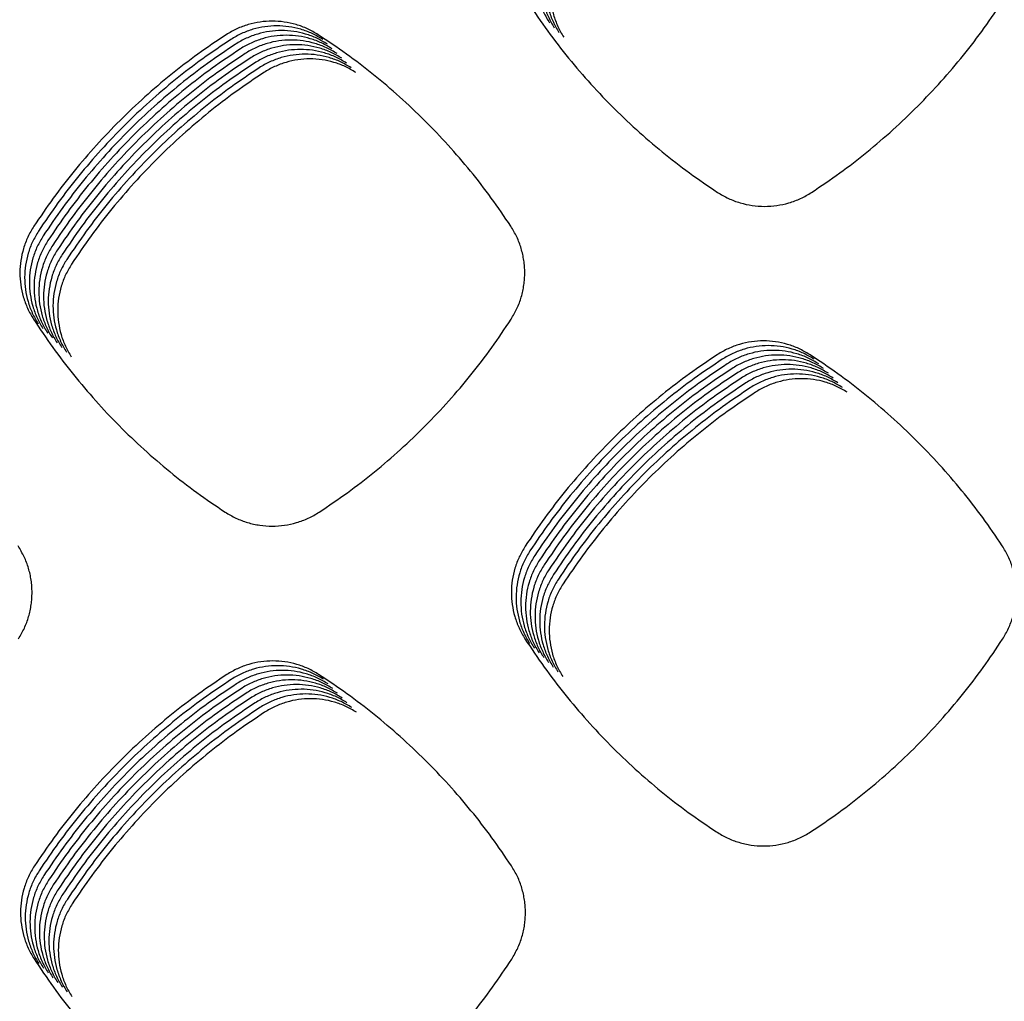
# Model space of a CAD drawing. Units: millimetres. Extents: x 14825 to 21551, y -16892 to -12508.
# Drawn here: x 15827 to 15866, y -15659 to -15620 of the extents above; entities that cross this region are included whole.
import ezdxf

# ---------------------------------------------------------------- set-up
doc = ezdxf.new("R2010")
doc.units = ezdxf.units.MM

msp = doc.modelspace()

# ---------------------------------------------------------------- linework, layer by layer
at = {"color": 6, "linetype": 'Continuous'}
for points, knots in [([(15847.798, -15616.831), (15847.715, -15616.971), (15847.548, -15617.25), (15847.379, -15617.708), (15847.272, -15618.184), (15847.236, -15618.671), (15847.269, -15619.156), (15847.355, -15619.553), (15847.457, -15619.861), (15847.55, -15620.087), (15847.659, -15620.306), (15847.744, -15620.444), (15847.787, -15620.513)], [0, 0, 0, 0, 0.486461, 0.972795, 1.459228, 1.945536, 2.431219, 2.915188, 3.159196, 3.403431, 3.646958, 3.891251, 3.891251, 3.891251, 3.891251]), ([(15847.986, -15617.018), (15847.903, -15617.158), (15847.736, -15617.437), (15847.567, -15617.896), (15847.459, -15618.371), (15847.424, -15618.858), (15847.457, -15619.344), (15847.542, -15619.741), (15847.644, -15620.049), (15847.738, -15620.274), (15847.846, -15620.493), (15847.932, -15620.632), (15847.974, -15620.701)], [0, 0, 0, 0, 0.486461, 0.972795, 1.459228, 1.945536, 2.431219, 2.915188, 3.159196, 3.403431, 3.646958, 3.891251, 3.891251, 3.891251, 3.891251]), ([(15848.173, -15617.206), (15848.09, -15617.345), (15847.924, -15617.624), (15847.754, -15618.083), (15847.647, -15618.559), (15847.611, -15619.045), (15847.644, -15619.531), (15847.73, -15619.928), (15847.832, -15620.236), (15847.925, -15620.461), (15848.034, -15620.68), (15848.119, -15620.819), (15848.162, -15620.888)], [0, 0, 0, 0, 0.486461, 0.972795, 1.459228, 1.945536, 2.431219, 2.915188, 3.159196, 3.403431, 3.646958, 3.891251, 3.891251, 3.891251, 3.891251]), ([(15848.361, -15617.393), (15848.278, -15617.533), (15848.111, -15617.812), (15847.942, -15618.27), (15847.835, -15618.746), (15847.799, -15619.233), (15847.832, -15619.719), (15847.917, -15620.116), (15848.019, -15620.423), (15848.113, -15620.649), (15848.221, -15620.868), (15848.307, -15621.006), (15848.349, -15621.076)], [0, 0, 0, 0, 0.486461, 0.972795, 1.459228, 1.945536, 2.431219, 2.915188, 3.159196, 3.403431, 3.646958, 3.891251, 3.891251, 3.891251, 3.891251]), ([(15846.849, -15619.576), (15847.1, -15619.954), (15847.603, -15620.708), (15848.43, -15621.788), (15849.309, -15622.826), (15850.243, -15623.816), (15851.226, -15624.757), (15852.259, -15625.643), (15853.333, -15626.479), (15854.084, -15626.987), (15854.46, -15627.241)], [0, 0, 0, 0, 1.360049, 2.718267, 4.078333, 5.438841, 6.799046, 8.159655, 9.519143, 10.879618, 10.879618, 10.879618, 10.879618]), ([(15858.194, -15627.245), (15858.57, -15626.991), (15859.323, -15626.485), (15860.399, -15625.651), (15861.433, -15624.766), (15862.419, -15623.827), (15863.355, -15622.838), (15864.236, -15621.801), (15865.066, -15620.721), (15865.571, -15619.967), (15865.823, -15619.589)], [0, 0, 0, 0, 1.360896, 2.720158, 4.081163, 5.442319, 6.80324, 8.164551, 9.524623, 10.885793, 10.885793, 10.885793, 10.885793]), ([(15838.592, -15620.98), (15838.454, -15620.898), (15838.176, -15620.734), (15837.721, -15620.568), (15837.249, -15620.464), (15836.766, -15620.431), (15836.285, -15620.465), (15835.891, -15620.551), (15835.586, -15620.653), (15835.363, -15620.746), (15835.146, -15620.855), (15835.009, -15620.939), (15834.94, -15620.982)], [0, 0, 0, 0, 0.482299, 0.964383, 1.446655, 1.928723, 2.410318, 2.890226, 3.132087, 3.374304, 3.615842, 3.858083, 3.858083, 3.858083, 3.858083]), ([(15838.78, -15621.167), (15838.641, -15621.085), (15838.364, -15620.922), (15837.908, -15620.756), (15837.436, -15620.652), (15836.954, -15620.618), (15836.472, -15620.652), (15836.079, -15620.738), (15835.774, -15620.841), (15835.551, -15620.934), (15835.334, -15621.042), (15835.197, -15621.127), (15835.128, -15621.169)], [0, 0, 0, 0, 0.482299, 0.964383, 1.446655, 1.928723, 2.410318, 2.890226, 3.132087, 3.374304, 3.615842, 3.858083, 3.858083, 3.858083, 3.858083]), ([(15834.94, -15620.982), (15834.564, -15621.234), (15833.812, -15621.737), (15832.736, -15622.565), (15831.702, -15623.444), (15830.715, -15624.377), (15829.777, -15625.361), (15828.893, -15626.392), (15828.059, -15627.465), (15827.552, -15628.215), (15827.298, -15628.59)], [0, 0, 0, 0, 1.357626, 2.7132, 4.07066, 5.428922, 6.786871, 8.145221, 9.502602, 10.860835, 10.860835, 10.860835, 10.860835]), ([(15835.128, -15621.169), (15834.752, -15621.421), (15834, -15621.924), (15832.924, -15622.753), (15831.889, -15623.632), (15830.902, -15624.565), (15829.964, -15625.548), (15829.08, -15626.579), (15828.246, -15627.652), (15827.74, -15628.403), (15827.486, -15628.778)], [0, 0, 0, 0, 1.357626, 2.7132, 4.07066, 5.428922, 6.786871, 8.145221, 9.502602, 10.860835, 10.860835, 10.860835, 10.860835]), ([(15838.968, -15621.354), (15838.829, -15621.273), (15838.551, -15621.109), (15838.096, -15620.943), (15837.624, -15620.839), (15837.141, -15620.805), (15836.66, -15620.84), (15836.266, -15620.926), (15835.962, -15621.028), (15835.738, -15621.121), (15835.521, -15621.229), (15835.384, -15621.314), (15835.316, -15621.357)], [0, 0, 0, 0, 0.482299, 0.964383, 1.446655, 1.928723, 2.410318, 2.890226, 3.132087, 3.374304, 3.615842, 3.858083, 3.858083, 3.858083, 3.858083]), ([(15839.155, -15621.542), (15839.016, -15621.46), (15838.739, -15621.296), (15838.284, -15621.13), (15837.812, -15621.026), (15837.329, -15620.993), (15836.847, -15621.027), (15836.454, -15621.113), (15836.149, -15621.215), (15835.926, -15621.309), (15835.709, -15621.417), (15835.572, -15621.502), (15835.503, -15621.544)], [0, 0, 0, 0, 0.482299, 0.964383, 1.446655, 1.928723, 2.410318, 2.890226, 3.132087, 3.374304, 3.615842, 3.858083, 3.858083, 3.858083, 3.858083]), ([(15846.246, -15628.582), (15845.992, -15628.207), (15845.484, -15627.458), (15844.65, -15626.386), (15843.765, -15625.356), (15842.826, -15624.373), (15841.837, -15623.44), (15840.801, -15622.562), (15839.722, -15621.734), (15838.969, -15621.231), (15838.592, -15620.98)], [0, 0, 0, 0, 1.358153, 2.71433, 4.072387, 5.431123, 6.789542, 8.148363, 9.506166, 10.864865, 10.864865, 10.864865, 10.864865]), ([(15835.316, -15621.357), (15834.939, -15621.609), (15834.188, -15622.112), (15833.112, -15622.94), (15832.077, -15623.819), (15831.09, -15624.752), (15830.152, -15625.735), (15829.268, -15626.767), (15828.434, -15627.84), (15827.927, -15628.59), (15827.674, -15628.965)], [0, 0, 0, 0, 1.357626, 2.7132, 4.07066, 5.428922, 6.786871, 8.145221, 9.502602, 10.860835, 10.860835, 10.860835, 10.860835]), ([(15835.503, -15621.544), (15835.127, -15621.796), (15834.375, -15622.299), (15833.299, -15623.127), (15832.265, -15624.006), (15831.277, -15624.94), (15830.339, -15625.923), (15829.455, -15626.954), (15828.622, -15628.027), (15828.115, -15628.777), (15827.861, -15629.153)], [0, 0, 0, 0, 1.357626, 2.7132, 4.07066, 5.428922, 6.786871, 8.145221, 9.502602, 10.860835, 10.860835, 10.860835, 10.860835]), ([(15839.343, -15621.729), (15839.204, -15621.647), (15838.927, -15621.484), (15838.471, -15621.318), (15837.999, -15621.214), (15837.517, -15621.18), (15837.035, -15621.214), (15836.642, -15621.301), (15836.337, -15621.403), (15836.113, -15621.496), (15835.897, -15621.604), (15835.759, -15621.689), (15835.691, -15621.732)], [0, 0, 0, 0, 0.482299, 0.964383, 1.446655, 1.928723, 2.410318, 2.890226, 3.132087, 3.374304, 3.615842, 3.858083, 3.858083, 3.858083, 3.858083]), ([(15839.53, -15621.917), (15839.392, -15621.835), (15839.114, -15621.671), (15838.659, -15621.505), (15838.187, -15621.401), (15837.704, -15621.368), (15837.223, -15621.402), (15836.829, -15621.488), (15836.524, -15621.59), (15836.301, -15621.683), (15836.084, -15621.792), (15835.947, -15621.876), (15835.878, -15621.919)], [0, 0, 0, 0, 0.482299, 0.964383, 1.446655, 1.928723, 2.410318, 2.890226, 3.132087, 3.374304, 3.615842, 3.858083, 3.858083, 3.858083, 3.858083]), ([(15839.718, -15622.104), (15839.579, -15622.022), (15839.302, -15621.859), (15838.846, -15621.693), (15838.374, -15621.589), (15837.892, -15621.555), (15837.41, -15621.589), (15837.017, -15621.675), (15836.712, -15621.778), (15836.489, -15621.871), (15836.272, -15621.979), (15836.135, -15622.064), (15836.066, -15622.106)], [0, 0, 0, 0, 0.482299, 0.964383, 1.446655, 1.928723, 2.410318, 2.890226, 3.132087, 3.374304, 3.615842, 3.858083, 3.858083, 3.858083, 3.858083]), ([(15835.691, -15621.732), (15835.315, -15621.983), (15834.563, -15622.487), (15833.487, -15623.315), (15832.452, -15624.194), (15831.465, -15625.127), (15830.527, -15626.11), (15829.643, -15627.141), (15828.809, -15628.215), (15828.302, -15628.965), (15828.049, -15629.34)], [0, 0, 0, 0, 1.357626, 2.7132, 4.07066, 5.428922, 6.786871, 8.145221, 9.502602, 10.860835, 10.860835, 10.860835, 10.860835]), ([(15835.878, -15621.919), (15835.502, -15622.171), (15834.75, -15622.674), (15833.674, -15623.502), (15832.64, -15624.381), (15831.653, -15625.314), (15830.715, -15626.298), (15829.831, -15627.329), (15828.997, -15628.402), (15828.49, -15629.152), (15828.236, -15629.527)], [0, 0, 0, 0, 1.357626, 2.7132, 4.07066, 5.428922, 6.786871, 8.145221, 9.502602, 10.860835, 10.860835, 10.860835, 10.860835]), ([(15839.906, -15622.291), (15839.767, -15622.21), (15839.489, -15622.046), (15839.034, -15621.88), (15838.562, -15621.776), (15838.079, -15621.742), (15837.598, -15621.777), (15837.204, -15621.863), (15836.9, -15621.965), (15836.676, -15622.058), (15836.459, -15622.166), (15836.322, -15622.251), (15836.253, -15622.294)], [0, 0, 0, 0, 0.482299, 0.964383, 1.446655, 1.928723, 2.410318, 2.890226, 3.132087, 3.374304, 3.615842, 3.858083, 3.858083, 3.858083, 3.858083]), ([(15840.093, -15622.479), (15839.954, -15622.397), (15839.677, -15622.233), (15839.222, -15622.067), (15838.75, -15621.963), (15838.267, -15621.93), (15837.785, -15621.964), (15837.392, -15622.05), (15837.087, -15622.152), (15836.864, -15622.246), (15836.647, -15622.354), (15836.51, -15622.439), (15836.441, -15622.481)], [0, 0, 0, 0, 0.482299, 0.964383, 1.446655, 1.928723, 2.410318, 2.890226, 3.132087, 3.374304, 3.615842, 3.858083, 3.858083, 3.858083, 3.858083]), ([(15836.066, -15622.106), (15835.69, -15622.358), (15834.938, -15622.861), (15833.862, -15623.69), (15832.827, -15624.569), (15831.84, -15625.502), (15830.902, -15626.485), (15830.018, -15627.516), (15829.184, -15628.589), (15828.678, -15629.34), (15828.424, -15629.715)], [0, 0, 0, 0, 1.357626, 2.7132, 4.07066, 5.428922, 6.786871, 8.145221, 9.502602, 10.860835, 10.860835, 10.860835, 10.860835]), ([(15836.253, -15622.294), (15835.877, -15622.546), (15835.126, -15623.049), (15834.05, -15623.877), (15833.015, -15624.756), (15832.028, -15625.689), (15831.09, -15626.672), (15830.206, -15627.704), (15829.372, -15628.777), (15828.865, -15629.527), (15828.612, -15629.902)], [0, 0, 0, 0, 1.357626, 2.7132, 4.07066, 5.428922, 6.786871, 8.145221, 9.502602, 10.860835, 10.860835, 10.860835, 10.860835]), ([(15836.441, -15622.481), (15836.065, -15622.733), (15835.313, -15623.236), (15834.237, -15624.064), (15833.203, -15624.943), (15832.215, -15625.877), (15831.277, -15626.86), (15830.393, -15627.891), (15829.56, -15628.964), (15829.053, -15629.714), (15828.799, -15630.09)], [0, 0, 0, 0, 1.357626, 2.7132, 4.07066, 5.428922, 6.786871, 8.145221, 9.502602, 10.860835, 10.860835, 10.860835, 10.860835]), ([(15854.46, -15627.241), (15854.602, -15627.325), (15854.885, -15627.494), (15855.35, -15627.666), (15855.833, -15627.774), (15856.327, -15627.809), (15856.82, -15627.775), (15857.222, -15627.687), (15857.534, -15627.582), (15857.762, -15627.486), (15857.984, -15627.375), (15858.124, -15627.288), (15858.194, -15627.245)], [0, 0, 0, 0, 0.493574, 0.987142, 1.480686, 1.974223, 2.466888, 2.95783, 3.205477, 3.453134, 3.700069, 3.94787, 3.94787, 3.94787, 3.94787]), ([(15827.298, -15628.59), (15827.215, -15628.73), (15827.048, -15629.009), (15826.879, -15629.468), (15826.771, -15629.944), (15826.735, -15630.431), (15826.768, -15630.917), (15826.854, -15631.314), (15826.956, -15631.623), (15827.049, -15631.848), (15827.158, -15632.067), (15827.243, -15632.206), (15827.286, -15632.275)], [0, 0, 0, 0, 0.486806, 0.973494, 1.460271, 1.946932, 2.432953, 2.917256, 3.161444, 3.405843, 3.649532, 3.893993, 3.893993, 3.893993, 3.893993]), ([(15846.258, -15632.284), (15846.341, -15632.143), (15846.507, -15631.863), (15846.646, -15631.477), (15846.727, -15631.161), (15846.77, -15630.92), (15846.796, -15630.677), (15846.804, -15630.433), (15846.794, -15630.188), (15846.767, -15629.945), (15846.723, -15629.704), (15846.64, -15629.389), (15846.498, -15629.004), (15846.33, -15628.723), (15846.246, -15628.582)], [0, 0, 0, 0, 0.488998, 0.976257, 1.22194, 1.467076, 1.710593, 1.954085, 2.19915, 2.444811, 2.689021, 2.93233, 3.421138, 3.913368, 3.913368, 3.913368, 3.913368]), ([(15827.486, -15628.778), (15827.403, -15628.917), (15827.236, -15629.197), (15827.066, -15629.655), (15826.959, -15630.131), (15826.923, -15630.618), (15826.956, -15631.105), (15827.041, -15631.502), (15827.143, -15631.81), (15827.237, -15632.036), (15827.345, -15632.255), (15827.431, -15632.393), (15827.473, -15632.463)], [0, 0, 0, 0, 0.486806, 0.973494, 1.460271, 1.946932, 2.432953, 2.917256, 3.161444, 3.405843, 3.649532, 3.893993, 3.893993, 3.893993, 3.893993]), ([(15827.674, -15628.965), (15827.59, -15629.105), (15827.424, -15629.384), (15827.254, -15629.843), (15827.146, -15630.319), (15827.111, -15630.806), (15827.143, -15631.292), (15827.229, -15631.689), (15827.331, -15631.997), (15827.424, -15632.223), (15827.533, -15632.442), (15827.618, -15632.581), (15827.661, -15632.65)], [0, 0, 0, 0, 0.486806, 0.973494, 1.460271, 1.946932, 2.432953, 2.917256, 3.161444, 3.405843, 3.649532, 3.893993, 3.893993, 3.893993, 3.893993]), ([(15827.861, -15629.153), (15827.778, -15629.292), (15827.611, -15629.571), (15827.441, -15630.03), (15827.334, -15630.506), (15827.298, -15630.993), (15827.331, -15631.479), (15827.416, -15631.877), (15827.518, -15632.185), (15827.612, -15632.41), (15827.721, -15632.629), (15827.806, -15632.768), (15827.849, -15632.838)], [0, 0, 0, 0, 0.486806, 0.973494, 1.460271, 1.946932, 2.432953, 2.917256, 3.161444, 3.405843, 3.649532, 3.893993, 3.893993, 3.893993, 3.893993]), ([(15828.049, -15629.34), (15827.965, -15629.48), (15827.799, -15629.759), (15827.629, -15630.218), (15827.521, -15630.694), (15827.486, -15631.181), (15827.518, -15631.667), (15827.604, -15632.064), (15827.706, -15632.372), (15827.8, -15632.598), (15827.908, -15632.817), (15827.993, -15632.955), (15828.036, -15633.025)], [0, 0, 0, 0, 0.486806, 0.973494, 1.460271, 1.946932, 2.432953, 2.917256, 3.161444, 3.405843, 3.649532, 3.893993, 3.893993, 3.893993, 3.893993]), ([(15828.236, -15629.527), (15828.153, -15629.667), (15827.986, -15629.946), (15827.817, -15630.405), (15827.709, -15630.881), (15827.673, -15631.368), (15827.706, -15631.854), (15827.792, -15632.251), (15827.894, -15632.56), (15827.987, -15632.785), (15828.096, -15633.004), (15828.181, -15633.143), (15828.224, -15633.212)], [0, 0, 0, 0, 0.486806, 0.973494, 1.460271, 1.946932, 2.432953, 2.917256, 3.161444, 3.405843, 3.649532, 3.893993, 3.893993, 3.893993, 3.893993]), ([(15828.424, -15629.715), (15828.341, -15629.854), (15828.174, -15630.134), (15828.004, -15630.592), (15827.897, -15631.068), (15827.861, -15631.555), (15827.894, -15632.042), (15827.979, -15632.439), (15828.081, -15632.747), (15828.175, -15632.973), (15828.283, -15633.192), (15828.369, -15633.33), (15828.411, -15633.4)], [0, 0, 0, 0, 0.486806, 0.973494, 1.460271, 1.946932, 2.432953, 2.917256, 3.161444, 3.405843, 3.649532, 3.893993, 3.893993, 3.893993, 3.893993]), ([(15828.612, -15629.902), (15828.528, -15630.042), (15828.362, -15630.321), (15828.192, -15630.78), (15828.084, -15631.256), (15828.049, -15631.743), (15828.081, -15632.229), (15828.167, -15632.626), (15828.269, -15632.934), (15828.362, -15633.16), (15828.471, -15633.379), (15828.556, -15633.518), (15828.599, -15633.587)], [0, 0, 0, 0, 0.486806, 0.973494, 1.460271, 1.946932, 2.432953, 2.917256, 3.161444, 3.405843, 3.649532, 3.893993, 3.893993, 3.893993, 3.893993]), ([(15828.799, -15630.09), (15828.716, -15630.229), (15828.549, -15630.508), (15828.379, -15630.967), (15828.272, -15631.443), (15828.236, -15631.93), (15828.269, -15632.416), (15828.354, -15632.814), (15828.456, -15633.122), (15828.55, -15633.347), (15828.659, -15633.566), (15828.744, -15633.705), (15828.787, -15633.775)], [0, 0, 0, 0, 0.486806, 0.973494, 1.460271, 1.946932, 2.432953, 2.917256, 3.161444, 3.405843, 3.649532, 3.893993, 3.893993, 3.893993, 3.893993]), ([(15827.286, -15632.275), (15827.537, -15632.653), (15828.04, -15633.407), (15828.868, -15634.487), (15829.747, -15635.525), (15830.68, -15636.515), (15831.664, -15637.456), (15832.697, -15638.342), (15833.771, -15639.178), (15834.523, -15639.686), (15834.898, -15639.94)], [0, 0, 0, 0, 1.360199, 2.718584, 4.078811, 5.439451, 6.799794, 8.160539, 9.52015, 10.880761, 10.880761, 10.880761, 10.880761]), ([(15838.634, -15639.943), (15839.01, -15639.689), (15839.762, -15639.182), (15840.838, -15638.348), (15841.872, -15637.463), (15842.857, -15636.523), (15843.792, -15635.534), (15844.673, -15634.496), (15845.503, -15633.416), (15846.006, -15632.661), (15846.258, -15632.284)], [0, 0, 0, 0, 1.360779, 2.719894, 4.080773, 5.441841, 6.802662, 8.163877, 9.523868, 10.884941, 10.884941, 10.884941, 10.884941]), ([(15858.112, -15633.679), (15857.973, -15633.597), (15857.696, -15633.434), (15857.241, -15633.268), (15856.769, -15633.165), (15856.287, -15633.131), (15855.806, -15633.166), (15855.413, -15633.252), (15855.108, -15633.354), (15854.885, -15633.447), (15854.668, -15633.555), (15854.531, -15633.64), (15854.463, -15633.683)], [0, 0, 0, 0, 0.481843, 0.963464, 1.44528, 1.926886, 2.408033, 2.887494, 3.129119, 3.371114, 3.612434, 3.85445, 3.85445, 3.85445, 3.85445]), ([(15854.463, -15633.683), (15854.087, -15633.934), (15853.335, -15634.438), (15852.26, -15635.266), (15851.225, -15636.145), (15850.238, -15637.078), (15849.3, -15638.061), (15848.416, -15639.092), (15847.583, -15640.165), (15847.076, -15640.915), (15846.822, -15641.29)], [0, 0, 0, 0, 1.357396, 2.712716, 4.069921, 5.427968, 6.785705, 8.143842, 9.501026, 10.859047, 10.859047, 10.859047, 10.859047]), ([(15858.299, -15633.866), (15858.161, -15633.785), (15857.883, -15633.621), (15857.428, -15633.456), (15856.957, -15633.352), (15856.474, -15633.319), (15855.993, -15633.353), (15855.6, -15633.439), (15855.296, -15633.541), (15855.073, -15633.635), (15854.856, -15633.743), (15854.719, -15633.828), (15854.65, -15633.87)], [0, 0, 0, 0, 0.481843, 0.963464, 1.44528, 1.926886, 2.408033, 2.887494, 3.129119, 3.371114, 3.612434, 3.85445, 3.85445, 3.85445, 3.85445]), ([(15858.487, -15634.054), (15858.348, -15633.972), (15858.071, -15633.809), (15857.616, -15633.643), (15857.144, -15633.539), (15856.662, -15633.506), (15856.181, -15633.54), (15855.788, -15633.627), (15855.483, -15633.729), (15855.26, -15633.822), (15855.044, -15633.93), (15854.907, -15634.015), (15854.838, -15634.057)], [0, 0, 0, 0, 0.481843, 0.963464, 1.44528, 1.926886, 2.408033, 2.887494, 3.129119, 3.371114, 3.612434, 3.85445, 3.85445, 3.85445, 3.85445]), ([(15865.77, -15641.277), (15865.516, -15640.902), (15865.008, -15640.153), (15864.173, -15639.082), (15863.287, -15638.052), (15862.347, -15637.07), (15861.358, -15636.138), (15860.321, -15635.26), (15859.242, -15634.433), (15858.489, -15633.93), (15858.112, -15633.679)], [0, 0, 0, 0, 1.358198, 2.714408, 4.072499, 5.431289, 6.789763, 8.148639, 9.506503, 10.865257, 10.865257, 10.865257, 10.865257]), ([(15854.65, -15633.87), (15854.274, -15634.122), (15853.523, -15634.625), (15852.447, -15635.453), (15851.413, -15636.332), (15850.426, -15637.265), (15849.488, -15638.248), (15848.604, -15639.279), (15847.77, -15640.352), (15847.264, -15641.102), (15847.01, -15641.478)], [0, 0, 0, 0, 1.357396, 2.712716, 4.069921, 5.427968, 6.785705, 8.143842, 9.501026, 10.859047, 10.859047, 10.859047, 10.859047]), ([(15854.838, -15634.057), (15854.462, -15634.309), (15853.71, -15634.812), (15852.635, -15635.641), (15851.6, -15636.52), (15850.613, -15637.453), (15849.676, -15638.436), (15848.792, -15639.467), (15847.958, -15640.54), (15847.451, -15641.29), (15847.198, -15641.665)], [0, 0, 0, 0, 1.357396, 2.712716, 4.069921, 5.427968, 6.785705, 8.143842, 9.501026, 10.859047, 10.859047, 10.859047, 10.859047]), ([(15858.674, -15634.241), (15858.536, -15634.159), (15858.259, -15633.996), (15857.803, -15633.831), (15857.332, -15633.727), (15856.85, -15633.694), (15856.369, -15633.728), (15855.976, -15633.814), (15855.671, -15633.916), (15855.448, -15634.009), (15855.231, -15634.117), (15855.094, -15634.202), (15855.026, -15634.245)], [0, 0, 0, 0, 0.481843, 0.963464, 1.44528, 1.926886, 2.408033, 2.887494, 3.129119, 3.371114, 3.612434, 3.85445, 3.85445, 3.85445, 3.85445]), ([(15858.862, -15634.428), (15858.723, -15634.347), (15858.446, -15634.184), (15857.991, -15634.018), (15857.519, -15633.914), (15857.037, -15633.881), (15856.556, -15633.915), (15856.163, -15634.001), (15855.859, -15634.104), (15855.635, -15634.197), (15855.419, -15634.305), (15855.282, -15634.39), (15855.213, -15634.432)], [0, 0, 0, 0, 0.481843, 0.963464, 1.44528, 1.926886, 2.408033, 2.887494, 3.129119, 3.371114, 3.612434, 3.85445, 3.85445, 3.85445, 3.85445]), ([(15859.05, -15634.616), (15858.911, -15634.534), (15858.634, -15634.371), (15858.179, -15634.205), (15857.707, -15634.102), (15857.225, -15634.068), (15856.744, -15634.103), (15856.351, -15634.189), (15856.046, -15634.291), (15855.823, -15634.384), (15855.606, -15634.492), (15855.469, -15634.577), (15855.401, -15634.62)], [0, 0, 0, 0, 0.481843, 0.963464, 1.44528, 1.926886, 2.408033, 2.887494, 3.129119, 3.371114, 3.612434, 3.85445, 3.85445, 3.85445, 3.85445]), ([(15855.026, -15634.245), (15854.65, -15634.497), (15853.898, -15635), (15852.822, -15635.828), (15851.788, -15636.707), (15850.801, -15637.64), (15849.863, -15638.623), (15848.979, -15639.654), (15848.146, -15640.727), (15847.639, -15641.477), (15847.385, -15641.852)], [0, 0, 0, 0, 1.357396, 2.712716, 4.069921, 5.427968, 6.785705, 8.143842, 9.501026, 10.859047, 10.859047, 10.859047, 10.859047]), ([(15855.213, -15634.432), (15854.837, -15634.684), (15854.086, -15635.187), (15853.01, -15636.015), (15851.976, -15636.894), (15850.989, -15637.827), (15850.051, -15638.811), (15849.167, -15639.842), (15848.333, -15640.915), (15847.826, -15641.665), (15847.573, -15642.04)], [0, 0, 0, 0, 1.357396, 2.712716, 4.069921, 5.427968, 6.785705, 8.143842, 9.501026, 10.859047, 10.859047, 10.859047, 10.859047]), ([(15859.237, -15634.803), (15859.099, -15634.722), (15858.821, -15634.558), (15858.366, -15634.393), (15857.895, -15634.289), (15857.412, -15634.256), (15856.931, -15634.29), (15856.538, -15634.376), (15856.234, -15634.478), (15856.011, -15634.572), (15855.794, -15634.68), (15855.657, -15634.765), (15855.588, -15634.807)], [0, 0, 0, 0, 0.481843, 0.963464, 1.44528, 1.926886, 2.408033, 2.887494, 3.129119, 3.371114, 3.612434, 3.85445, 3.85445, 3.85445, 3.85445]), ([(15859.425, -15634.991), (15859.286, -15634.909), (15859.009, -15634.746), (15858.554, -15634.58), (15858.082, -15634.476), (15857.6, -15634.443), (15857.119, -15634.477), (15856.726, -15634.564), (15856.421, -15634.666), (15856.198, -15634.759), (15855.982, -15634.867), (15855.845, -15634.952), (15855.776, -15634.994)], [0, 0, 0, 0, 0.481843, 0.963464, 1.44528, 1.926886, 2.408033, 2.887494, 3.129119, 3.371114, 3.612434, 3.85445, 3.85445, 3.85445, 3.85445]), ([(15855.401, -15634.62), (15855.025, -15634.871), (15854.273, -15635.375), (15853.198, -15636.203), (15852.163, -15637.082), (15851.176, -15638.015), (15850.238, -15638.998), (15849.354, -15640.029), (15848.521, -15641.102), (15848.014, -15641.852), (15847.76, -15642.227)], [0, 0, 0, 0, 1.357396, 2.712716, 4.069921, 5.427968, 6.785705, 8.143842, 9.501026, 10.859047, 10.859047, 10.859047, 10.859047]), ([(15855.588, -15634.807), (15855.212, -15635.059), (15854.461, -15635.562), (15853.385, -15636.39), (15852.351, -15637.269), (15851.364, -15638.202), (15850.426, -15639.185), (15849.542, -15640.216), (15848.708, -15641.289), (15848.202, -15642.039), (15847.948, -15642.415)], [0, 0, 0, 0, 1.357396, 2.712716, 4.069921, 5.427968, 6.785705, 8.143842, 9.501026, 10.859047, 10.859047, 10.859047, 10.859047]), ([(15859.612, -15635.178), (15859.474, -15635.096), (15859.197, -15634.933), (15858.741, -15634.768), (15858.27, -15634.664), (15857.788, -15634.631), (15857.307, -15634.665), (15856.914, -15634.751), (15856.609, -15634.853), (15856.386, -15634.946), (15856.169, -15635.054), (15856.032, -15635.139), (15855.964, -15635.182)], [0, 0, 0, 0, 0.481843, 0.963464, 1.44528, 1.926886, 2.408033, 2.887494, 3.129119, 3.371114, 3.612434, 3.85445, 3.85445, 3.85445, 3.85445]), ([(15855.776, -15634.994), (15855.4, -15635.246), (15854.648, -15635.749), (15853.573, -15636.578), (15852.538, -15637.457), (15851.551, -15638.39), (15850.614, -15639.373), (15849.73, -15640.404), (15848.896, -15641.477), (15848.389, -15642.227), (15848.136, -15642.602)], [0, 0, 0, 0, 1.357396, 2.712716, 4.069921, 5.427968, 6.785705, 8.143842, 9.501026, 10.859047, 10.859047, 10.859047, 10.859047]), ([(15855.964, -15635.182), (15855.588, -15635.434), (15854.836, -15635.937), (15853.76, -15636.765), (15852.726, -15637.644), (15851.739, -15638.577), (15850.801, -15639.56), (15849.917, -15640.591), (15849.084, -15641.664), (15848.577, -15642.414), (15848.323, -15642.789)], [0, 0, 0, 0, 1.357396, 2.712716, 4.069921, 5.427968, 6.785705, 8.143842, 9.501026, 10.859047, 10.859047, 10.859047, 10.859047]), ([(15834.898, -15639.94), (15835.04, -15640.024), (15835.323, -15640.193), (15835.789, -15640.365), (15836.272, -15640.473), (15836.766, -15640.508), (15837.259, -15640.474), (15837.662, -15640.385), (15837.974, -15640.281), (15838.202, -15640.185), (15838.424, -15640.074), (15838.564, -15639.986), (15838.634, -15639.943)], [0, 0, 0, 0, 0.493812, 0.987613, 1.481396, 1.975165, 2.468048, 2.959231, 3.206998, 3.454765, 3.70181, 3.949726, 3.949726, 3.949726, 3.949726]), ([(15826.688, -15644.975), (15826.771, -15644.835), (15826.936, -15644.555), (15827.075, -15644.171), (15827.155, -15643.856), (15827.198, -15643.616), (15827.223, -15643.374), (15827.231, -15643.131), (15827.222, -15642.887), (15827.195, -15642.644), (15827.151, -15642.404), (15827.068, -15642.091), (15826.926, -15641.707), (15826.759, -15641.427), (15826.675, -15641.286)], [0, 0, 0, 0, 0.487275, 0.972814, 1.21763, 1.461906, 1.704566, 1.947198, 2.191395, 2.436191, 2.679546, 2.921999, 3.409078, 3.899568, 3.899568, 3.899568, 3.899568]), ([(15846.822, -15641.29), (15846.739, -15641.43), (15846.573, -15641.708), (15846.403, -15642.167), (15846.295, -15642.642), (15846.26, -15643.129), (15846.292, -15643.614), (15846.377, -15644.011), (15846.479, -15644.319), (15846.573, -15644.544), (15846.681, -15644.763), (15846.766, -15644.902), (15846.809, -15644.971)], [0, 0, 0, 0, 0.486258, 0.972387, 1.458616, 1.94472, 2.430201, 2.913967, 3.157872, 3.402006, 3.645432, 3.889622, 3.889622, 3.889622, 3.889622]), ([(15847.01, -15641.478), (15846.927, -15641.617), (15846.76, -15641.896), (15846.591, -15642.354), (15846.483, -15642.83), (15846.447, -15643.316), (15846.48, -15643.802), (15846.565, -15644.198), (15846.667, -15644.506), (15846.76, -15644.732), (15846.869, -15644.951), (15846.954, -15645.089), (15846.996, -15645.158)], [0, 0, 0, 0, 0.486258, 0.972387, 1.458616, 1.94472, 2.430201, 2.913967, 3.157872, 3.402006, 3.645432, 3.889622, 3.889622, 3.889622, 3.889622]), ([(15865.783, -15644.984), (15865.866, -15644.843), (15866.032, -15644.562), (15866.172, -15644.177), (15866.253, -15643.86), (15866.296, -15643.619), (15866.321, -15643.375), (15866.329, -15643.131), (15866.32, -15642.886), (15866.293, -15642.642), (15866.248, -15642.401), (15866.165, -15642.085), (15866.022, -15641.7), (15865.854, -15641.418), (15865.77, -15641.277)], [0, 0, 0, 0, 0.489717, 0.977696, 1.22374, 1.469234, 1.713107, 1.95696, 2.202392, 2.448413, 2.692976, 2.936642, 3.426177, 3.919137, 3.919137, 3.919137, 3.919137]), ([(15847.198, -15641.665), (15847.114, -15641.804), (15846.948, -15642.083), (15846.778, -15642.541), (15846.671, -15643.017), (15846.635, -15643.503), (15846.667, -15643.989), (15846.753, -15644.386), (15846.854, -15644.694), (15846.948, -15644.919), (15847.056, -15645.138), (15847.141, -15645.277), (15847.184, -15645.346)], [0, 0, 0, 0, 0.486258, 0.972387, 1.458616, 1.94472, 2.430201, 2.913967, 3.157872, 3.402006, 3.645432, 3.889622, 3.889622, 3.889622, 3.889622]), ([(15847.385, -15641.852), (15847.302, -15641.992), (15847.135, -15642.271), (15846.966, -15642.729), (15846.858, -15643.204), (15846.822, -15643.691), (15846.855, -15644.176), (15846.94, -15644.573), (15847.042, -15644.881), (15847.135, -15645.107), (15847.244, -15645.325), (15847.329, -15645.464), (15847.372, -15645.533)], [0, 0, 0, 0, 0.486258, 0.972387, 1.458616, 1.94472, 2.430201, 2.913967, 3.157872, 3.402006, 3.645432, 3.889622, 3.889622, 3.889622, 3.889622]), ([(15847.573, -15642.04), (15847.49, -15642.179), (15847.323, -15642.458), (15847.153, -15642.916), (15847.046, -15643.392), (15847.01, -15643.878), (15847.042, -15644.364), (15847.128, -15644.761), (15847.23, -15645.068), (15847.323, -15645.294), (15847.431, -15645.513), (15847.516, -15645.651), (15847.559, -15645.721)], [0, 0, 0, 0, 0.486258, 0.972387, 1.458616, 1.94472, 2.430201, 2.913967, 3.157872, 3.402006, 3.645432, 3.889622, 3.889622, 3.889622, 3.889622]), ([(15847.76, -15642.227), (15847.677, -15642.367), (15847.511, -15642.645), (15847.341, -15643.104), (15847.233, -15643.579), (15847.198, -15644.066), (15847.23, -15644.551), (15847.315, -15644.948), (15847.417, -15645.256), (15847.511, -15645.481), (15847.619, -15645.7), (15847.704, -15645.839), (15847.747, -15645.908)], [0, 0, 0, 0, 0.486258, 0.972387, 1.458616, 1.94472, 2.430201, 2.913967, 3.157872, 3.402006, 3.645432, 3.889622, 3.889622, 3.889622, 3.889622]), ([(15847.948, -15642.415), (15847.865, -15642.554), (15847.698, -15642.833), (15847.529, -15643.291), (15847.421, -15643.767), (15847.385, -15644.253), (15847.418, -15644.739), (15847.503, -15645.135), (15847.605, -15645.443), (15847.698, -15645.669), (15847.807, -15645.888), (15847.892, -15646.026), (15847.934, -15646.095)], [0, 0, 0, 0, 0.486258, 0.972387, 1.458616, 1.94472, 2.430201, 2.913967, 3.157872, 3.402006, 3.645432, 3.889622, 3.889622, 3.889622, 3.889622]), ([(15848.136, -15642.602), (15848.052, -15642.741), (15847.886, -15643.02), (15847.716, -15643.478), (15847.609, -15643.954), (15847.573, -15644.44), (15847.605, -15644.926), (15847.691, -15645.323), (15847.792, -15645.631), (15847.886, -15645.856), (15847.994, -15646.075), (15848.079, -15646.214), (15848.122, -15646.283)], [0, 0, 0, 0, 0.486258, 0.972387, 1.458616, 1.94472, 2.430201, 2.913967, 3.157872, 3.402006, 3.645432, 3.889622, 3.889622, 3.889622, 3.889622]), ([(15848.323, -15642.789), (15848.24, -15642.929), (15848.073, -15643.208), (15847.904, -15643.666), (15847.796, -15644.141), (15847.76, -15644.628), (15847.793, -15645.113), (15847.878, -15645.51), (15847.98, -15645.818), (15848.073, -15646.044), (15848.182, -15646.262), (15848.267, -15646.401), (15848.31, -15646.47)], [0, 0, 0, 0, 0.486258, 0.972387, 1.458616, 1.94472, 2.430201, 2.913967, 3.157872, 3.402006, 3.645432, 3.889622, 3.889622, 3.889622, 3.889622]), ([(15846.809, -15644.971), (15847.06, -15645.349), (15847.562, -15646.103), (15848.389, -15647.184), (15849.268, -15648.222), (15850.201, -15649.213), (15851.184, -15650.154), (15852.216, -15651.041), (15853.29, -15651.877), (15854.041, -15652.386), (15854.417, -15652.64)], [0, 0, 0, 0, 1.3602, 2.718569, 4.078787, 5.439444, 6.799799, 8.160558, 9.520193, 10.880819, 10.880819, 10.880819, 10.880819]), ([(15858.157, -15652.644), (15858.534, -15652.391), (15859.286, -15651.884), (15860.362, -15651.05), (15861.396, -15650.164), (15862.382, -15649.225), (15863.317, -15648.235), (15864.198, -15647.197), (15865.028, -15646.117), (15865.531, -15645.362), (15865.783, -15644.984)], [0, 0, 0, 0, 1.361081, 2.720533, 4.081726, 5.443058, 6.804159, 8.16565, 9.525896, 10.887244, 10.887244, 10.887244, 10.887244]), ([(15838.614, -15646.389), (15838.476, -15646.307), (15838.199, -15646.144), (15837.744, -15645.978), (15837.273, -15645.874), (15836.791, -15645.841), (15836.311, -15645.875), (15835.918, -15645.961), (15835.613, -15646.063), (15835.39, -15646.156), (15835.174, -15646.264), (15835.037, -15646.349), (15834.968, -15646.391)], [0, 0, 0, 0, 0.481469, 0.962708, 1.444151, 1.925375, 2.406155, 2.885252, 3.126683, 3.368495, 3.609638, 3.85147, 3.85147, 3.85147, 3.85147]), ([(15838.802, -15646.576), (15838.664, -15646.494), (15838.387, -15646.331), (15837.932, -15646.166), (15837.461, -15646.062), (15836.979, -15646.029), (15836.498, -15646.063), (15836.105, -15646.149), (15835.801, -15646.25), (15835.578, -15646.344), (15835.362, -15646.451), (15835.225, -15646.536), (15835.156, -15646.579)], [0, 0, 0, 0, 0.481469, 0.962708, 1.444151, 1.925375, 2.406155, 2.885252, 3.126683, 3.368495, 3.609638, 3.85147, 3.85147, 3.85147, 3.85147]), ([(15834.968, -15646.391), (15834.592, -15646.643), (15833.84, -15647.146), (15832.764, -15647.973), (15831.729, -15648.852), (15830.742, -15649.784), (15829.804, -15650.767), (15828.919, -15651.798), (15828.085, -15652.87), (15827.578, -15653.62), (15827.324, -15653.995)], [0, 0, 0, 0, 1.357447, 2.71281, 4.070057, 5.428161, 6.785957, 8.144153, 9.501402, 10.859482, 10.859482, 10.859482, 10.859482]), ([(15835.156, -15646.579), (15834.78, -15646.83), (15834.028, -15647.333), (15832.952, -15648.161), (15831.917, -15649.039), (15830.929, -15649.972), (15829.991, -15650.954), (15829.107, -15651.985), (15828.272, -15653.058), (15827.765, -15653.808), (15827.511, -15654.183)], [0, 0, 0, 0, 1.357447, 2.71281, 4.070057, 5.428161, 6.785957, 8.144153, 9.501402, 10.859482, 10.859482, 10.859482, 10.859482]), ([(15838.99, -15646.763), (15838.851, -15646.682), (15838.574, -15646.519), (15838.119, -15646.353), (15837.648, -15646.249), (15837.166, -15646.216), (15836.686, -15646.25), (15836.293, -15646.336), (15835.989, -15646.438), (15835.766, -15646.531), (15835.549, -15646.639), (15835.412, -15646.724), (15835.344, -15646.766)], [0, 0, 0, 0, 0.481469, 0.962708, 1.444151, 1.925375, 2.406155, 2.885252, 3.126683, 3.368495, 3.609638, 3.85147, 3.85147, 3.85147, 3.85147]), ([(15839.177, -15646.951), (15839.039, -15646.869), (15838.762, -15646.706), (15838.307, -15646.541), (15837.836, -15646.437), (15837.354, -15646.403), (15836.873, -15646.437), (15836.481, -15646.523), (15836.176, -15646.625), (15835.953, -15646.718), (15835.737, -15646.826), (15835.6, -15646.911), (15835.531, -15646.953)], [0, 0, 0, 0, 0.481469, 0.962708, 1.444151, 1.925375, 2.406155, 2.885252, 3.126683, 3.368495, 3.609638, 3.85147, 3.85147, 3.85147, 3.85147]), ([(15839.365, -15647.138), (15839.226, -15647.057), (15838.949, -15646.894), (15838.495, -15646.728), (15838.023, -15646.624), (15837.542, -15646.591), (15837.061, -15646.625), (15836.668, -15646.711), (15836.364, -15646.813), (15836.141, -15646.906), (15835.924, -15647.014), (15835.787, -15647.098), (15835.719, -15647.141)], [0, 0, 0, 0, 0.481469, 0.962708, 1.444151, 1.925375, 2.406155, 2.885252, 3.126683, 3.368495, 3.609638, 3.85147, 3.85147, 3.85147, 3.85147]), ([(15846.271, -15653.986), (15846.017, -15653.612), (15845.509, -15652.863), (15844.674, -15651.791), (15843.789, -15650.762), (15842.849, -15649.78), (15841.86, -15648.848), (15840.823, -15647.97), (15839.745, -15647.142), (15838.991, -15646.64), (15838.614, -15646.389)], [0, 0, 0, 0, 1.357993, 2.713979, 4.071847, 5.430447, 6.788731, 8.147416, 9.505105, 10.86367, 10.86367, 10.86367, 10.86367]), ([(15835.344, -15646.766), (15834.967, -15647.018), (15834.216, -15647.521), (15833.139, -15648.348), (15832.105, -15649.227), (15831.117, -15650.159), (15830.179, -15651.142), (15829.294, -15652.173), (15828.46, -15653.245), (15827.953, -15653.995), (15827.699, -15654.37)], [0, 0, 0, 0, 1.357447, 2.71281, 4.070057, 5.428161, 6.785957, 8.144153, 9.501402, 10.859482, 10.859482, 10.859482, 10.859482]), ([(15835.531, -15646.953), (15835.155, -15647.205), (15834.403, -15647.708), (15833.327, -15648.535), (15832.292, -15649.414), (15831.305, -15650.347), (15830.366, -15651.329), (15829.482, -15652.36), (15828.648, -15653.433), (15828.14, -15654.182), (15827.887, -15654.557)], [0, 0, 0, 0, 1.357447, 2.71281, 4.070057, 5.428161, 6.785957, 8.144153, 9.501402, 10.859482, 10.859482, 10.859482, 10.859482]), ([(15839.552, -15647.326), (15839.414, -15647.244), (15839.137, -15647.081), (15838.682, -15646.915), (15838.211, -15646.811), (15837.729, -15646.778), (15837.249, -15646.812), (15836.856, -15646.898), (15836.551, -15647), (15836.328, -15647.093), (15836.112, -15647.201), (15835.975, -15647.286), (15835.906, -15647.328)], [0, 0, 0, 0, 0.481469, 0.962708, 1.444151, 1.925375, 2.406155, 2.885252, 3.126683, 3.368495, 3.609638, 3.85147, 3.85147, 3.85147, 3.85147]), ([(15839.74, -15647.513), (15839.602, -15647.431), (15839.325, -15647.268), (15838.87, -15647.103), (15838.399, -15646.999), (15837.917, -15646.966), (15837.436, -15647), (15837.043, -15647.086), (15836.739, -15647.187), (15836.516, -15647.281), (15836.3, -15647.388), (15836.163, -15647.473), (15836.094, -15647.516)], [0, 0, 0, 0, 0.481469, 0.962708, 1.444151, 1.925375, 2.406155, 2.885252, 3.126683, 3.368495, 3.609638, 3.85147, 3.85147, 3.85147, 3.85147]), ([(15835.719, -15647.141), (15835.343, -15647.392), (15834.591, -15647.895), (15833.515, -15648.723), (15832.48, -15649.601), (15831.492, -15650.534), (15830.554, -15651.517), (15829.669, -15652.547), (15828.835, -15653.62), (15828.328, -15654.37), (15828.074, -15654.745)], [0, 0, 0, 0, 1.357447, 2.71281, 4.070057, 5.428161, 6.785957, 8.144153, 9.501402, 10.859482, 10.859482, 10.859482, 10.859482]), ([(15835.906, -15647.328), (15835.53, -15647.58), (15834.778, -15648.083), (15833.702, -15648.91), (15832.667, -15649.789), (15831.68, -15650.721), (15830.742, -15651.704), (15829.857, -15652.735), (15829.023, -15653.807), (15828.516, -15654.557), (15828.262, -15654.932)], [0, 0, 0, 0, 1.357447, 2.71281, 4.070057, 5.428161, 6.785957, 8.144153, 9.501402, 10.859482, 10.859482, 10.859482, 10.859482]), ([(15839.928, -15647.7), (15839.789, -15647.619), (15839.512, -15647.456), (15839.057, -15647.29), (15838.586, -15647.186), (15838.104, -15647.153), (15837.624, -15647.187), (15837.231, -15647.273), (15836.927, -15647.375), (15836.704, -15647.468), (15836.487, -15647.576), (15836.35, -15647.661), (15836.282, -15647.703)], [0, 0, 0, 0, 0.481469, 0.962708, 1.444151, 1.925375, 2.406155, 2.885252, 3.126683, 3.368495, 3.609638, 3.85147, 3.85147, 3.85147, 3.85147]), ([(15840.115, -15647.888), (15839.977, -15647.806), (15839.7, -15647.643), (15839.245, -15647.478), (15838.774, -15647.374), (15838.292, -15647.34), (15837.811, -15647.374), (15837.419, -15647.46), (15837.114, -15647.562), (15836.891, -15647.655), (15836.675, -15647.763), (15836.538, -15647.848), (15836.469, -15647.89)], [0, 0, 0, 0, 0.481469, 0.962708, 1.444151, 1.925375, 2.406155, 2.885252, 3.126683, 3.368495, 3.609638, 3.85147, 3.85147, 3.85147, 3.85147]), ([(15836.094, -15647.516), (15835.718, -15647.767), (15834.966, -15648.27), (15833.89, -15649.098), (15832.855, -15649.976), (15831.867, -15650.909), (15830.929, -15651.891), (15830.045, -15652.922), (15829.21, -15653.995), (15828.703, -15654.745), (15828.449, -15655.12)], [0, 0, 0, 0, 1.357447, 2.71281, 4.070057, 5.428161, 6.785957, 8.144153, 9.501402, 10.859482, 10.859482, 10.859482, 10.859482]), ([(15836.282, -15647.703), (15835.905, -15647.955), (15835.154, -15648.458), (15834.077, -15649.285), (15833.043, -15650.164), (15832.055, -15651.096), (15831.117, -15652.079), (15830.232, -15653.11), (15829.398, -15654.182), (15828.891, -15654.932), (15828.637, -15655.307)], [0, 0, 0, 0, 1.357447, 2.71281, 4.070057, 5.428161, 6.785957, 8.144153, 9.501402, 10.859482, 10.859482, 10.859482, 10.859482]), ([(15836.469, -15647.89), (15836.093, -15648.142), (15835.341, -15648.645), (15834.265, -15649.472), (15833.23, -15650.351), (15832.243, -15651.284), (15831.304, -15652.266), (15830.42, -15653.297), (15829.586, -15654.37), (15829.078, -15655.119), (15828.825, -15655.494)], [0, 0, 0, 0, 1.357447, 2.71281, 4.070057, 5.428161, 6.785957, 8.144153, 9.501402, 10.859482, 10.859482, 10.859482, 10.859482]), ([(15854.417, -15652.64), (15854.559, -15652.725), (15854.842, -15652.894), (15855.308, -15653.066), (15855.792, -15653.175), (15856.287, -15653.21), (15856.781, -15653.176), (15857.184, -15653.087), (15857.496, -15652.982), (15857.725, -15652.886), (15857.947, -15652.775), (15858.087, -15652.688), (15858.157, -15652.644)], [0, 0, 0, 0, 0.494449, 0.988875, 1.483296, 1.977688, 2.471156, 2.962976, 3.211061, 3.459126, 3.70647, 3.954693, 3.954693, 3.954693, 3.954693]), ([(15827.324, -15653.995), (15827.24, -15654.135), (15827.073, -15654.414), (15826.903, -15654.873), (15826.796, -15655.349), (15826.76, -15655.836), (15826.792, -15656.322), (15826.877, -15656.72), (15826.979, -15657.028), (15827.073, -15657.254), (15827.181, -15657.473), (15827.266, -15657.611), (15827.309, -15657.681)], [0, 0, 0, 0, 0.486924, 0.973734, 1.460629, 1.947412, 2.433548, 2.917965, 3.162213, 3.406668, 3.650413, 3.894931, 3.894931, 3.894931, 3.894931]), ([(15846.286, -15657.69), (15846.368, -15657.549), (15846.534, -15657.268), (15846.673, -15656.883), (15846.754, -15656.567), (15846.797, -15656.325), (15846.822, -15656.082), (15846.83, -15655.838), (15846.821, -15655.593), (15846.794, -15655.349), (15846.749, -15655.109), (15846.666, -15654.794), (15846.523, -15654.409), (15846.355, -15654.128), (15846.271, -15653.986)], [0, 0, 0, 0, 0.489202, 0.976665, 1.22245, 1.467688, 1.711306, 1.954901, 2.200069, 2.445833, 2.690144, 2.933555, 3.422569, 3.915005, 3.915005, 3.915005, 3.915005]), ([(15827.511, -15654.183), (15827.428, -15654.322), (15827.261, -15654.601), (15827.091, -15655.06), (15826.983, -15655.536), (15826.947, -15656.023), (15826.979, -15656.51), (15827.065, -15656.907), (15827.167, -15657.215), (15827.26, -15657.441), (15827.369, -15657.66), (15827.454, -15657.799), (15827.497, -15657.868)], [0, 0, 0, 0, 0.486924, 0.973734, 1.460629, 1.947412, 2.433548, 2.917965, 3.162213, 3.406668, 3.650413, 3.894931, 3.894931, 3.894931, 3.894931]), ([(15827.699, -15654.37), (15827.616, -15654.51), (15827.449, -15654.789), (15827.278, -15655.248), (15827.171, -15655.724), (15827.135, -15656.211), (15827.167, -15656.697), (15827.253, -15657.094), (15827.354, -15657.403), (15827.448, -15657.628), (15827.556, -15657.848), (15827.642, -15657.986), (15827.684, -15658.056)], [0, 0, 0, 0, 0.486924, 0.973734, 1.460629, 1.947412, 2.433548, 2.917965, 3.162213, 3.406668, 3.650413, 3.894931, 3.894931, 3.894931, 3.894931]), ([(15827.887, -15654.557), (15827.803, -15654.697), (15827.636, -15654.976), (15827.466, -15655.435), (15827.358, -15655.911), (15827.322, -15656.398), (15827.355, -15656.884), (15827.44, -15657.282), (15827.542, -15657.59), (15827.635, -15657.816), (15827.744, -15658.035), (15827.829, -15658.174), (15827.872, -15658.243)], [0, 0, 0, 0, 0.486924, 0.973734, 1.460629, 1.947412, 2.433548, 2.917965, 3.162213, 3.406668, 3.650413, 3.894931, 3.894931, 3.894931, 3.894931]), ([(15828.074, -15654.745), (15827.991, -15654.884), (15827.824, -15655.163), (15827.654, -15655.622), (15827.546, -15656.098), (15827.51, -15656.586), (15827.542, -15657.072), (15827.628, -15657.469), (15827.73, -15657.777), (15827.823, -15658.003), (15827.931, -15658.222), (15828.017, -15658.361), (15828.059, -15658.431)], [0, 0, 0, 0, 0.486924, 0.973734, 1.460629, 1.947412, 2.433548, 2.917965, 3.162213, 3.406668, 3.650413, 3.894931, 3.894931, 3.894931, 3.894931]), ([(15828.262, -15654.932), (15828.178, -15655.072), (15828.011, -15655.351), (15827.841, -15655.81), (15827.734, -15656.286), (15827.698, -15656.773), (15827.73, -15657.259), (15827.815, -15657.657), (15827.917, -15657.965), (15828.011, -15658.191), (15828.119, -15658.41), (15828.204, -15658.548), (15828.247, -15658.618)], [0, 0, 0, 0, 0.486924, 0.973734, 1.460629, 1.947412, 2.433548, 2.917965, 3.162213, 3.406668, 3.650413, 3.894931, 3.894931, 3.894931, 3.894931]), ([(15828.449, -15655.12), (15828.366, -15655.259), (15828.199, -15655.538), (15828.029, -15655.997), (15827.921, -15656.473), (15827.885, -15656.96), (15827.917, -15657.447), (15828.003, -15657.844), (15828.105, -15658.152), (15828.198, -15658.378), (15828.307, -15658.597), (15828.392, -15658.736), (15828.435, -15658.805)], [0, 0, 0, 0, 0.486924, 0.973734, 1.460629, 1.947412, 2.433548, 2.917965, 3.162213, 3.406668, 3.650413, 3.894931, 3.894931, 3.894931, 3.894931]), ([(15828.637, -15655.307), (15828.554, -15655.447), (15828.387, -15655.726), (15828.216, -15656.185), (15828.109, -15656.661), (15828.073, -15657.148), (15828.105, -15657.634), (15828.191, -15658.031), (15828.292, -15658.34), (15828.386, -15658.565), (15828.494, -15658.785), (15828.58, -15658.923), (15828.622, -15658.993)], [0, 0, 0, 0, 0.486924, 0.973734, 1.460629, 1.947412, 2.433548, 2.917965, 3.162213, 3.406668, 3.650413, 3.894931, 3.894931, 3.894931, 3.894931]), ([(15828.825, -15655.494), (15828.741, -15655.634), (15828.574, -15655.913), (15828.404, -15656.372), (15828.296, -15656.848), (15828.26, -15657.335), (15828.293, -15657.821), (15828.378, -15658.219), (15828.48, -15658.527), (15828.573, -15658.753), (15828.682, -15658.972), (15828.767, -15659.111), (15828.81, -15659.18)], [0, 0, 0, 0, 0.486924, 0.973734, 1.460629, 1.947412, 2.433548, 2.917965, 3.162213, 3.406668, 3.650413, 3.894931, 3.894931, 3.894931, 3.894931]), ([(15827.309, -15657.681), (15827.56, -15658.059), (15828.062, -15658.813), (15828.89, -15659.894), (15829.768, -15660.933), (15830.702, -15661.924), (15831.685, -15662.865), (15832.718, -15663.752), (15833.792, -15664.588), (15834.543, -15665.096), (15834.919, -15665.351)], [0, 0, 0, 0, 1.36047, 2.719141, 4.079648, 5.440546, 6.80115, 8.162157, 9.522019, 10.88289, 10.88289, 10.88289, 10.88289]), ([(15838.663, -15665.354), (15839.04, -15665.1), (15839.792, -15664.593), (15840.867, -15663.758), (15841.901, -15662.872), (15842.886, -15661.932), (15843.821, -15660.942), (15844.701, -15659.903), (15845.531, -15658.823), (15846.034, -15658.068), (15846.286, -15657.69)], [0, 0, 0, 0, 1.361071, 2.720495, 4.081673, 5.443013, 6.804114, 8.165607, 9.525865, 10.887216, 10.887216, 10.887216, 10.887216])]:
    msp.add_open_spline(points, degree=3, knots=knots, dxfattribs=at)

doc.saveas('drawing.dxf')
